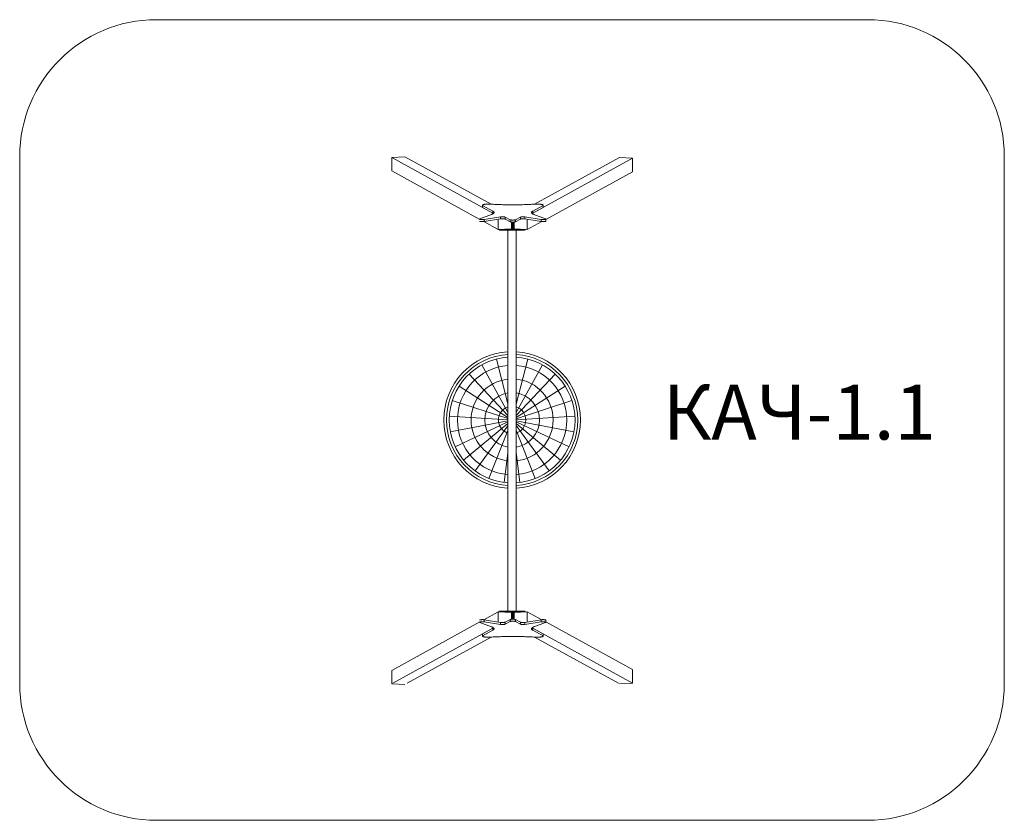
# Model space of a CAD drawing. Units: millimetres. Extents: x 611 to 7811, y 1059 to 6913.
import ezdxf

# ---------------------------------------------------------------- set-up
doc = ezdxf.new("R2010")
doc.units = ezdxf.units.MM
doc.layers.add('DiKom', color=7, linetype='Continuous')
doc.styles.add('style1', font='arialbd.ttf', dxfattribs={"width": 0.8})

msp = doc.modelspace()

# ---------------------------------------------------------------- linework, layer by layer
at = {"layer": 'DiKom', "color": 3, "lineweight": 15}
for p, q in [((6811.3, 6912.6), (1611.3, 6912.6)), ((611.3, 5912.6), (611.3, 2059.3)), ((7811.3, 2059.3), (7811.3, 5912.6)), ((6811.3, 1059.3), (1611.3, 1059.3))]:
    msp.add_line(p, q, dxfattribs=at)
at = {"layer": 'DiKom', "color": 7, "linetype": 'Continuous', "lineweight": 15}
for p, q in [((3427.2, 5910.9), (3331.8, 5905.7)), ((3331.8, 5905.7), (4070.8, 5498.7)), ((3331.8, 5807.2), (3331.8, 5905.7)), ((4057.7, 5563.7), (3427.2, 5910.9)), ((4376.4, 5563.7), (4996.4, 5905.1)), ((4996.4, 5905.1), (5091.8, 5899.9)), ((5091.8, 5899.9), (4363.2, 5498.7)), ((5091.8, 5899.9), (5091.8, 5801.4)), ((3331.8, 5807.2), (3975.1, 5452.9)), ((5091.8, 5801.4), (4459, 5452.9)), ((3994.7, 5556.4), (3994.7, 5541.6)), ((3995.5, 5554.9), (4070.8, 5513.4)), ((3995.5, 5540.2), (3995.5, 5554.9)), ((4363.2, 5513.4), (4438.6, 5554.9)), ((4438.6, 5554.9), (4438.6, 5540.2)), ((4439.3, 5541.6), (4439.3, 5556.4)), ((4062.5, 5488.7), (3976.8, 5455.7)), ((3995.5, 5540.2), (4070.8, 5498.7)), ((4070.8, 5498.7), (4070.8, 5513.4)), ((4363.2, 5498.7), (4438.6, 5540.2)), ((4363.2, 5513.4), (4363.2, 5498.7)), ((4457.2, 5455.7), (4371.6, 5488.7)), ((4004.9, 5436.5), (4111.2, 5378)), ((4008.6, 5451.7), (4128.1, 5470.7)), ((4008.6, 5436.9), (4128.1, 5456)), ((4008.6, 5436.9), (4008.6, 5451.7)), ((4111.2, 5453.3), (4111.2, 5378)), ((4128.1, 5456), (4128.1, 5470.7)), ((4160.6, 5469.3), (4198.1, 5450)), ((4160.6, 5454.5), (4160.6, 5469.3)), ((4160.6, 5454.5), (4198.1, 5435.3)), ((4198.1, 5450), (4198.1, 5435.3)), ((4206.6, 5383.2), (4206.6, 5433.4)), ((4206.6, 5383.2), (4206.6, 5433.4)), ((4214.2, 5432.9), (4214.2, 5383.6)), ((4219.9, 5383.6), (4219.9, 5432.9)), ((4227.5, 5383.2), (4227.5, 5433.4)), ((4227.5, 5433.4), (4227.5, 5383.2)), ((4236, 5450), (4273.5, 5469.3)), ((4236, 5435.3), (4273.5, 5454.5)), ((4236, 5435.3), (4236, 5450)), ((4273.5, 5454.5), (4273.5, 5469.3)), ((4305.9, 5470.7), (4425.5, 5451.7)), ((4305.9, 5456), (4305.9, 5470.7)), ((4305.9, 5456), (4425.5, 5436.9)), ((4322.9, 5378), (4322.9, 5453.3)), ((4429.1, 5436.5), (4322.9, 5378)), ((4425.5, 5451.7), (4425.5, 5436.9)), ((4459, 5439.5), (4459, 5454.3)), ((4111.2, 5378), (4206.6, 5383.2)), ((4114.2, 5378.1), (4121.8, 5374)), ((4120.7, 5378.5), (4121.8, 5377.9)), ((4121.8, 5377.9), (4301.8, 5377.9)), ((4121.8, 5374), (4121.8, 5377.9)), ((4121.8, 5374), (4301.8, 5374)), ((4181.8, 5377.9), (4181.8, 2650.1)), ((4181.8, 2588.4), (4181.8, 5377.9)), ((4227.5, 5383.2), (4322.9, 5378)), ((4241.8, 2650.1), (4241.8, 5377.9)), ((4241.8, 5377.9), (4241.8, 2588.4)), ((4301.8, 5377.9), (4303.8, 5379)), ((4310.3, 5378.7), (4301.8, 5374)), ((4301.8, 5374), (4301.8, 5377.9)), ((4181.8, 4103.8), (4097.7, 4431.5)), ((4241.8, 4101.7), (4326.5, 4431.5)), ((4181.8, 4018.2), (3897.2, 4321.2)), ((4181.8, 4041), (3990.5, 4389)), ((4241.8, 4040), (4433.7, 4389)), ((4241.8, 4017.6), (4527, 4321.2)), ((4181.8, 4005.1), (3823.7, 4232.4)), ((4241.8, 4004.8), (4600.5, 4232.4)), ((4181.8, 3995.8), (3774.6, 4128.1)), ((4241.8, 3995.6), (4649.5, 4128.1)), ((4181.8, 3987.8), (3753, 4014.8)), ((4181.8, 3980.1), (3760.2, 3899.7)), ((4181.8, 3971.7), (3795.8, 3790.1)), ((4181.8, 3960.9), (3857.6, 3692.7)), ((4241.8, 3987.8), (4671.2, 4014.8)), ((4241.8, 3980.2), (4663.9, 3899.7)), ((4241.8, 3971.9), (4628.3, 3790.1)), ((4241.8, 3961.3), (4566.5, 3692.7)), ((4181.8, 3944.2), (3941.7, 3613.8)), ((4181.8, 3909.4), (4042.7, 3558.2)), ((4241.8, 3945), (4482.4, 3613.8)), ((4241.8, 3910.8), (4381.4, 3558.2)), ((4181.8, 3746.2), (4154.4, 3529.5)), ((4241.8, 3750.6), (4269.7, 3529.5)), ((4004.9, 2525.8), (4111.2, 2584.4)), ((4008.6, 2525.4), (4008.6, 2510.6)), ((4008.6, 2525.4), (4128.1, 2506.3)), ((4111.2, 2584.4), (4206.6, 2579.1)), ((4111.2, 2509), (4111.2, 2584.4)), ((4114.2, 2584.2), (4121.8, 2588.4)), ((4120.7, 2583.8), (4121.8, 2584.4)), ((4121.8, 2588.4), (4301.8, 2588.4)), ((4121.8, 2588.4), (4121.8, 2584.4)), ((4121.8, 2584.4), (4301.8, 2584.4)), ((4160.6, 2507.8), (4198.1, 2527.1)), ((4198.1, 2512.3), (4198.1, 2527.1)), ((4206.6, 2579.1), (4206.6, 2528.9)), ((4206.6, 2579.1), (4206.6, 2528.9)), ((4214.2, 2529.4), (4214.2, 2578.7)), ((4219.9, 2578.7), (4219.9, 2529.4)), ((4227.5, 2579.1), (4322.9, 2584.4)), ((4227.5, 2579.1), (4227.5, 2528.9)), ((4227.5, 2528.9), (4227.5, 2579.1)), ((4236, 2527.1), (4236, 2512.3)), ((4236, 2527.1), (4273.5, 2507.8)), ((4310.3, 2583.7), (4301.8, 2588.4)), ((4301.8, 2588.4), (4301.8, 2584.4)), ((4301.8, 2584.4), (4303.8, 2583.3)), ((4305.9, 2506.3), (4425.5, 2525.4)), ((4322.9, 2584.4), (4322.9, 2509)), ((4429.1, 2525.8), (4322.9, 2584.4)), ((4425.5, 2510.6), (4425.5, 2525.4)), ((4459, 2522.8), (4459, 2508)), ((3331.8, 2155.1), (3975.1, 2509.4)), ((3339.6, 2060.9), (4070.8, 2463.6)), ((4062.5, 2473.6), (3976.8, 2506.6)), ((3995.5, 2422.1), (4070.8, 2463.6)), ((3995.5, 2407.4), (4070.8, 2448.9)), ((4008.6, 2510.6), (4128.1, 2491.6)), ((4070.8, 2463.6), (4070.8, 2448.9)), ((4128.1, 2506.3), (4128.1, 2491.6)), ((4160.6, 2493), (4198.1, 2512.3)), ((4160.6, 2507.8), (4160.6, 2493)), ((4236, 2512.3), (4273.5, 2493)), ((4273.5, 2507.8), (4273.5, 2493)), ((4305.9, 2491.6), (4425.5, 2510.6)), ((4305.9, 2506.3), (4305.9, 2491.6)), ((4363.2, 2448.9), (4363.2, 2463.6)), ((4363.2, 2463.6), (4438.6, 2422.1)), ((5091.8, 2062.4), (4363.2, 2463.6)), ((4363.2, 2448.9), (4438.6, 2407.4)), ((4457.2, 2506.6), (4371.6, 2473.6)), ((5091.8, 2160.9), (4459, 2509.4)), ((4057.7, 2398.7), (3444.4, 2060.9)), ((3994.7, 2405.9), (3994.7, 2420.7)), ((3995.5, 2422.1), (3995.5, 2407.4)), ((4376.4, 2398.7), (4989.6, 2060.9)), ((4438.6, 2407.4), (4438.6, 2422.1)), ((4439.3, 2420.7), (4439.3, 2405.9)), ((5091.8, 2062.4), (5091.8, 2160.9)), ((3331.8, 2155.1), (3331.8, 2056.6)), ((3427.2, 2051.4), (3331.8, 2056.6)), ((4996.4, 2057.2), (5091.8, 2062.4))]:
    msp.add_line(p, q, dxfattribs=at)
at = {"layer": 'DiKom', "color": 7, "linetype": 'Continuous', "lineweight": 15, "flags": 128}
for points in [[(3995.5, 5554.9), (3995, 5555.5), (3994.8, 5556), (3994.7, 5556.6), (3994.9, 5557.1), (3995.3, 5557.7), (3995.9, 5558.2), (3996.7, 5558.7), (3997.7, 5559.2), (3999, 5559.7), (4000.4, 5560.2), (4001.9, 5560.7), (4003.7, 5561.1), (4005.7, 5561.6), (4007.8, 5562), (4010, 5562.4), (4012.4, 5562.7), (4014.9, 5563), (4017.6, 5563.3), (4020.3, 5563.6), (4023.2, 5563.8), (4026.1, 5564), (4029.1, 5564.2), (4032.2, 5564.3), (4035.3, 5564.4), (4038.4, 5564.4), (4041.5, 5564.4), (4044.7, 5564.4)], [(4389.4, 5564.4), (4379.6, 5563.8), (4369.7, 5563.3), (4359.8, 5562.8), (4349.9, 5562.3), (4339.9, 5561.9), (4329.8, 5561.5), (4319.7, 5561.1), (4309.5, 5560.8), (4299.3, 5560.5), (4289.1, 5560.2), (4278.9, 5560), (4268.6, 5559.8), (4258.3, 5559.6), (4248, 5559.5), (4237.7, 5559.4), (4227.4, 5559.4), (4217, 5559.3), (4206.7, 5559.4), (4196.4, 5559.4), (4186.1, 5559.5), (4175.7, 5559.6), (4165.5, 5559.8), (4155.2, 5560), (4144.9, 5560.2), (4134.7, 5560.5), (4124.5, 5560.8), (4114.4, 5561.1), (4104.3, 5561.5), (4094.2, 5561.9), (4084.2, 5562.3), (4074.2, 5562.8), (4064.3, 5563.3), (4054.5, 5563.8), (4044.7, 5564.4)], [(4389.4, 5564.4), (4392.5, 5564.4), (4395.7, 5564.4), (4398.8, 5564.4), (4401.9, 5564.3), (4404.9, 5564.2), (4407.9, 5564), (4410.9, 5563.8), (4413.7, 5563.6), (4416.5, 5563.3), (4419.1, 5563), (4421.6, 5562.7), (4424, 5562.4), (4426.3, 5562), (4428.4, 5561.6), (4430.3, 5561.1), (4432.1, 5560.7), (4433.7, 5560.2), (4435.1, 5559.7), (4436.3, 5559.2), (4437.3, 5558.7), (4438.1, 5558.2), (4438.7, 5557.7), (4439.1, 5557.1), (4439.3, 5556.6), (4439.3, 5556), (4439, 5555.5), (4438.6, 5554.9)], [(4070.8, 5513.4), (4072.6, 5512.4), (4074.3, 5511.3), (4075.7, 5510.3), (4076.9, 5509.2), (4077.9, 5508.1), (4078.8, 5507), (4079.4, 5505.9), (4079.8, 5504.8), (4080, 5503.7), (4080.1, 5502.6), (4079.9, 5501.5), (4079.5, 5500.4), (4079, 5499.3), (4078.2, 5498.2), (4077.2, 5497.1), (4076.1, 5496.1), (4074.7, 5495), (4073.1, 5493.9), (4071.4, 5492.9), (4069.4, 5491.8), (4067.3, 5490.8), (4065, 5489.8), (4062.5, 5488.7)], [(4371.6, 5488.7), (4369.1, 5489.8), (4366.8, 5490.8), (4364.6, 5491.8), (4362.7, 5492.9), (4360.9, 5493.9), (4359.4, 5495), (4358, 5496.1), (4356.8, 5497.1), (4355.9, 5498.2), (4355.1, 5499.3), (4354.5, 5500.4), (4354.2, 5501.5), (4354, 5502.6), (4354, 5503.7), (4354.2, 5504.8), (4354.7, 5505.9), (4355.3, 5507), (4356.1, 5508.1), (4357.2, 5509.2), (4358.4, 5510.3), (4359.8, 5511.3), (4361.4, 5512.4), (4363.2, 5513.4)], [(4008.6, 5451.7), (4007, 5451.5), (4005.3, 5451.3), (4003.6, 5451.1), (4001.7, 5451), (3999.7, 5450.9), (3997.7, 5450.8), (3995.7, 5450.8), (3993.7, 5450.8), (3991.7, 5450.9), (3989.7, 5450.9), (3987.8, 5451), (3985.9, 5451.2), (3984.2, 5451.4), (3982.5, 5451.6), (3981, 5451.8), (3979.7, 5452.1), (3978.5, 5452.3), (3977.4, 5452.6), (3976.6, 5453), (3975.9, 5453.3), (3975.4, 5453.6), (3975.1, 5454), (3975.1, 5454.3), (3975.2, 5454.7), (3975.6, 5455), (3976.1, 5455.4), (3976.8, 5455.7)], [(3975.1, 5439.5), (3975.1, 5439.2), (3975.4, 5438.9), (3975.9, 5438.5), (3976.6, 5438.2), (3977.4, 5437.9), (3978.5, 5437.6), (3979.7, 5437.3), (3981, 5437), (3982.5, 5436.8), (3984.2, 5436.6), (3985.9, 5436.4), (3987.8, 5436.3), (3989.7, 5436.2), (3991.7, 5436.1), (3993.7, 5436), (3995.7, 5436), (3997.7, 5436.1), (3999.7, 5436.1), (4001.7, 5436.2), (4003.6, 5436.4), (4005.3, 5436.5), (4007, 5436.7), (4008.6, 5436.9)], [(4128.1, 5470.7), (4129.7, 5471), (4131.5, 5471.2), (4133.3, 5471.3), (4135.3, 5471.5), (4137.3, 5471.6), (4139.3, 5471.6), (4141.4, 5471.7), (4143.5, 5471.6), (4145.6, 5471.6), (4147.6, 5471.5), (4149.6, 5471.4), (4151.4, 5471.2), (4153.2, 5471), (4154.8, 5470.8), (4156.3, 5470.5), (4157.7, 5470.3), (4158.8, 5470), (4159.8, 5469.6), (4160.6, 5469.3)], [(4128.1, 5456), (4129.7, 5456.2), (4131.5, 5456.4), (4133.3, 5456.6), (4135.3, 5456.7), (4137.3, 5456.8), (4139.3, 5456.9), (4141.4, 5456.9), (4143.5, 5456.9), (4145.6, 5456.8), (4147.6, 5456.7), (4149.6, 5456.6), (4151.4, 5456.4), (4153.2, 5456.2), (4154.8, 5456), (4156.3, 5455.8), (4157.7, 5455.5), (4158.8, 5455.2), (4159.8, 5454.9), (4160.6, 5454.5)], [(4236, 5450), (4235.2, 5449.7), (4234.2, 5449.4), (4233.1, 5449.1), (4231.8, 5448.8), (4230.3, 5448.6), (4228.7, 5448.3), (4226.9, 5448.1), (4225.1, 5448), (4223.2, 5447.8), (4221.1, 5447.8), (4219.1, 5447.7), (4217, 5447.7), (4215, 5447.7), (4212.9, 5447.8), (4210.9, 5447.8), (4209, 5448), (4207.1, 5448.1), (4205.4, 5448.3), (4203.7, 5448.6), (4202.3, 5448.8), (4201, 5449.1), (4199.8, 5449.4), (4198.8, 5449.7), (4198.1, 5450)], [(4198.1, 5435.3), (4198.8, 5434.9), (4199.8, 5434.6), (4201, 5434.3), (4202.3, 5434), (4203.7, 5433.8), (4205.4, 5433.6), (4207.1, 5433.4), (4209, 5433.2), (4210.9, 5433.1), (4212.9, 5433), (4215, 5432.9), (4217, 5432.9), (4219.1, 5432.9), (4221.1, 5433), (4223.2, 5433.1), (4225.1, 5433.2), (4226.9, 5433.4), (4228.7, 5433.6), (4230.3, 5433.8), (4231.8, 5434), (4233.1, 5434.3), (4234.2, 5434.6), (4235.2, 5434.9), (4236, 5435.3)], [(4273.5, 5469.3), (4274.3, 5469.6), (4275.2, 5470), (4276.4, 5470.3), (4277.7, 5470.5), (4279.2, 5470.8), (4280.8, 5471), (4282.6, 5471.2), (4284.5, 5471.4), (4286.4, 5471.5), (4288.5, 5471.6), (4290.5, 5471.6), (4292.6, 5471.7), (4294.7, 5471.6), (4296.8, 5471.6), (4298.8, 5471.5), (4300.7, 5471.3), (4302.6, 5471.2), (4304.3, 5471), (4305.9, 5470.7)], [(4273.5, 5454.5), (4274.3, 5454.9), (4275.2, 5455.2), (4276.4, 5455.5), (4277.7, 5455.8), (4279.2, 5456), (4280.8, 5456.2), (4282.6, 5456.4), (4284.5, 5456.6), (4286.4, 5456.7), (4288.5, 5456.8), (4290.5, 5456.9), (4292.6, 5456.9), (4294.7, 5456.9), (4296.8, 5456.8), (4298.8, 5456.7), (4300.7, 5456.6), (4302.6, 5456.4), (4304.3, 5456.2), (4305.9, 5456)], [(4457.2, 5455.7), (4458, 5455.4), (4458.5, 5455), (4458.8, 5454.7), (4459, 5454.3), (4458.9, 5454), (4458.6, 5453.6), (4458.2, 5453.3), (4457.5, 5453), (4456.6, 5452.6), (4455.6, 5452.3), (4454.4, 5452.1), (4453, 5451.8), (4451.5, 5451.6), (4449.9, 5451.4), (4448.1, 5451.2), (4446.3, 5451), (4444.3, 5450.9), (4442.4, 5450.9), (4440.4, 5450.8), (4438.3, 5450.8), (4436.3, 5450.8), (4434.3, 5450.9), (4432.4, 5451), (4430.5, 5451.1), (4428.7, 5451.3), (4427, 5451.5), (4425.5, 5451.7)], [(4425.5, 5436.9), (4427, 5436.7), (4428.7, 5436.5), (4430.5, 5436.4), (4432.4, 5436.2), (4434.3, 5436.1), (4436.3, 5436.1), (4438.3, 5436), (4440.4, 5436), (4442.4, 5436.1), (4444.3, 5436.2), (4446.3, 5436.3), (4448.1, 5436.4), (4449.9, 5436.6), (4451.5, 5436.8), (4453, 5437), (4454.4, 5437.3), (4455.6, 5437.6), (4456.6, 5437.9), (4457.5, 5438.2), (4458.2, 5438.5), (4458.6, 5438.9), (4458.9, 5439.2), (4459, 5439.5)], [(3975.1, 2522.8), (3975.1, 2523.1), (3975.4, 2523.5), (3975.9, 2523.8), (3976.6, 2524.1), (3977.4, 2524.4), (3978.5, 2524.8), (3979.7, 2525), (3981, 2525.3), (3982.5, 2525.5), (3984.2, 2525.7), (3985.9, 2525.9), (3987.8, 2526.1), (3989.7, 2526.2), (3991.7, 2526.2), (3993.7, 2526.3), (3995.7, 2526.3), (3997.7, 2526.3), (3999.7, 2526.2), (4001.7, 2526.1), (4003.6, 2526), (4005.3, 2525.8), (4007, 2525.6), (4008.6, 2525.4)], [(4198.1, 2527.1), (4198.8, 2527.4), (4199.8, 2527.7), (4201, 2528), (4202.3, 2528.3), (4203.7, 2528.5), (4205.4, 2528.8), (4207.1, 2529), (4209, 2529.1), (4210.9, 2529.2), (4212.9, 2529.3), (4215, 2529.4), (4217, 2529.4), (4219.1, 2529.4), (4221.1, 2529.3), (4223.2, 2529.2), (4225.1, 2529.1), (4226.9, 2529), (4228.7, 2528.8), (4230.3, 2528.5), (4231.8, 2528.3), (4233.1, 2528), (4234.2, 2527.7), (4235.2, 2527.4), (4236, 2527.1)], [(4425.5, 2525.4), (4427, 2525.6), (4428.7, 2525.8), (4430.5, 2526), (4432.4, 2526.1), (4434.3, 2526.2), (4436.3, 2526.3), (4438.3, 2526.3), (4440.4, 2526.3), (4442.4, 2526.2), (4444.3, 2526.2), (4446.3, 2526.1), (4448.1, 2525.9), (4449.9, 2525.7), (4451.5, 2525.5), (4453, 2525.3), (4454.4, 2525), (4455.6, 2524.8), (4456.6, 2524.4), (4457.5, 2524.1), (4458.2, 2523.8), (4458.6, 2523.5), (4458.9, 2523.1), (4459, 2522.8)], [(4008.6, 2510.6), (4007, 2510.8), (4005.3, 2511), (4003.6, 2511.2), (4001.7, 2511.3), (3999.7, 2511.4), (3997.7, 2511.5), (3995.7, 2511.5), (3993.7, 2511.5), (3991.7, 2511.5), (3989.7, 2511.4), (3987.8, 2511.3), (3985.9, 2511.1), (3984.2, 2511), (3982.5, 2510.8), (3981, 2510.5), (3979.7, 2510.3), (3978.5, 2510), (3977.4, 2509.7), (3976.6, 2509.4), (3975.9, 2509), (3975.4, 2508.7), (3975.1, 2508.3), (3975.1, 2508), (3975.2, 2507.6), (3975.6, 2507.3), (3976.1, 2506.9), (3976.8, 2506.6)], [(4070.8, 2448.9), (4072.6, 2449.9), (4074.3, 2451), (4075.7, 2452.1), (4076.9, 2453.1), (4077.9, 2454.2), (4078.8, 2455.3), (4079.4, 2456.4), (4079.8, 2457.5), (4080, 2458.6), (4080.1, 2459.7), (4079.9, 2460.8), (4079.5, 2461.9), (4079, 2463), (4078.2, 2464.1), (4077.2, 2465.2), (4076.1, 2466.3), (4074.7, 2467.3), (4073.1, 2468.4), (4071.4, 2469.5), (4069.4, 2470.5), (4067.3, 2471.5), (4065, 2472.6), (4062.5, 2473.6)], [(4128.1, 2506.3), (4129.7, 2506.1), (4131.5, 2505.9), (4133.3, 2505.7), (4135.3, 2505.6), (4137.3, 2505.5), (4139.3, 2505.5), (4141.4, 2505.4), (4143.5, 2505.4), (4145.6, 2505.5), (4147.6, 2505.6), (4149.6, 2505.7), (4151.4, 2505.9), (4153.2, 2506.1), (4154.8, 2506.3), (4156.3, 2506.5), (4157.7, 2506.8), (4158.8, 2507.1), (4159.8, 2507.5), (4160.6, 2507.8)], [(4128.1, 2491.6), (4129.7, 2491.3), (4131.5, 2491.1), (4133.3, 2491), (4135.3, 2490.8), (4137.3, 2490.7), (4139.3, 2490.7), (4141.4, 2490.7), (4143.5, 2490.7), (4145.6, 2490.7), (4147.6, 2490.8), (4149.6, 2490.9), (4151.4, 2491.1), (4153.2, 2491.3), (4154.8, 2491.5), (4156.3, 2491.8), (4157.7, 2492.1), (4158.8, 2492.4), (4159.8, 2492.7), (4160.6, 2493)], [(4236, 2512.3), (4235.2, 2512.6), (4234.2, 2512.9), (4233.1, 2513.2), (4231.8, 2513.5), (4230.3, 2513.8), (4228.7, 2514), (4226.9, 2514.2), (4225.1, 2514.3), (4223.2, 2514.5), (4221.1, 2514.6), (4219.1, 2514.6), (4217, 2514.6), (4215, 2514.6), (4212.9, 2514.6), (4210.9, 2514.5), (4209, 2514.3), (4207.1, 2514.2), (4205.4, 2514), (4203.7, 2513.8), (4202.3, 2513.5), (4201, 2513.2), (4199.8, 2512.9), (4198.8, 2512.6), (4198.1, 2512.3)], [(4273.5, 2507.8), (4274.3, 2507.5), (4275.2, 2507.1), (4276.4, 2506.8), (4277.7, 2506.5), (4279.2, 2506.3), (4280.8, 2506.1), (4282.6, 2505.9), (4284.5, 2505.7), (4286.4, 2505.6), (4288.5, 2505.5), (4290.5, 2505.4), (4292.6, 2505.4), (4294.7, 2505.5), (4296.8, 2505.5), (4298.8, 2505.6), (4300.7, 2505.7), (4302.6, 2505.9), (4304.3, 2506.1), (4305.9, 2506.3)], [(4273.5, 2493), (4274.3, 2492.7), (4275.2, 2492.4), (4276.4, 2492.1), (4277.7, 2491.8), (4279.2, 2491.5), (4280.8, 2491.3), (4282.6, 2491.1), (4284.5, 2490.9), (4286.4, 2490.8), (4288.5, 2490.7), (4290.5, 2490.7), (4292.6, 2490.7), (4294.7, 2490.7), (4296.8, 2490.7), (4298.8, 2490.8), (4300.7, 2491), (4302.6, 2491.1), (4304.3, 2491.3), (4305.9, 2491.6)], [(4371.6, 2473.6), (4369.1, 2472.6), (4366.8, 2471.5), (4364.6, 2470.5), (4362.7, 2469.5), (4360.9, 2468.4), (4359.4, 2467.3), (4358, 2466.3), (4356.8, 2465.2), (4355.9, 2464.1), (4355.1, 2463), (4354.5, 2461.9), (4354.2, 2460.8), (4354, 2459.7), (4354, 2458.6), (4354.2, 2457.5), (4354.7, 2456.4), (4355.3, 2455.3), (4356.1, 2454.2), (4357.2, 2453.1), (4358.4, 2452.1), (4359.8, 2451), (4361.4, 2449.9), (4363.2, 2448.9)], [(4457.2, 2506.6), (4458, 2506.9), (4458.5, 2507.3), (4458.8, 2507.6), (4459, 2508), (4458.9, 2508.3), (4458.6, 2508.7), (4458.2, 2509), (4457.5, 2509.4), (4456.6, 2509.7), (4455.6, 2510), (4454.4, 2510.3), (4453, 2510.5), (4451.5, 2510.8), (4449.9, 2511), (4448.1, 2511.1), (4446.3, 2511.3), (4444.3, 2511.4), (4442.4, 2511.5), (4440.4, 2511.5), (4438.3, 2511.5), (4436.3, 2511.5), (4434.3, 2511.4), (4432.4, 2511.3), (4430.5, 2511.2), (4428.7, 2511), (4427, 2510.8), (4425.5, 2510.6)], [(3995.5, 2407.4), (3995, 2406.8), (3994.8, 2406.3), (3994.7, 2405.7), (3994.9, 2405.2), (3995.3, 2404.7), (3995.9, 2404.1), (3996.7, 2403.6), (3997.7, 2403.1), (3999, 2402.6), (4000.4, 2402.1), (4001.9, 2401.6), (4003.7, 2401.2), (4005.7, 2400.7), (4007.8, 2400.3), (4010, 2400), (4012.4, 2399.6), (4014.9, 2399.3), (4017.6, 2399), (4020.3, 2398.7), (4023.2, 2398.5), (4026.1, 2398.3), (4029.1, 2398.2), (4032.2, 2398), (4035.3, 2397.9), (4038.4, 2397.9), (4041.5, 2397.9), (4044.7, 2397.9)], [(4389.4, 2397.9), (4379.6, 2398.5), (4369.7, 2399), (4359.8, 2399.5), (4349.9, 2400), (4339.9, 2400.4), (4329.8, 2400.8), (4319.7, 2401.2), (4309.5, 2401.6), (4299.3, 2401.9), (4289.1, 2402.1), (4278.9, 2402.3), (4268.6, 2402.5), (4258.3, 2402.7), (4248, 2402.8), (4237.7, 2402.9), (4227.4, 2403), (4217, 2403), (4206.7, 2403), (4196.4, 2402.9), (4186.1, 2402.8), (4175.7, 2402.7), (4165.5, 2402.5), (4155.2, 2402.3), (4144.9, 2402.1), (4134.7, 2401.9), (4124.5, 2401.6), (4114.4, 2401.2), (4104.3, 2400.8), (4094.2, 2400.4), (4084.2, 2400), (4074.2, 2399.5), (4064.3, 2399), (4054.5, 2398.5), (4044.7, 2397.9)], [(4389.4, 2397.9), (4392.5, 2397.9), (4395.7, 2397.9), (4398.8, 2397.9), (4401.9, 2398), (4404.9, 2398.2), (4407.9, 2398.3), (4410.9, 2398.5), (4413.7, 2398.7), (4416.5, 2399), (4419.1, 2399.3), (4421.6, 2399.6), (4424, 2400), (4426.3, 2400.3), (4428.4, 2400.7), (4430.3, 2401.2), (4432.1, 2401.6), (4433.7, 2402.1), (4435.1, 2402.6), (4436.3, 2403.1), (4437.3, 2403.6), (4438.1, 2404.1), (4438.7, 2404.7), (4439.1, 2405.2), (4439.3, 2405.7), (4439.3, 2406.3), (4439, 2406.8), (4438.6, 2407.4)]]:
    msp.add_lwpolyline(points, dxfattribs=at)
at = {"layer": 'DiKom', "color": 3, "lineweight": 15}
for centre, start, end in [((1611.3, 5912.6), 90, 180), ((6811.3, 5912.6), 0, 90), ((1611.3, 2059.3), 180, 270), ((6811.3, 2059.3), 270, 0)]:
    msp.add_arc(centre, 1000, start, end, dxfattribs=at)
at = {"layer": 'DiKom', "color": 7, "linetype": 'Continuous', "lineweight": 15}
for centre, radius, start, end in [((3996.9, 5541.8), 2.19, 186.04217, 229.30871), ((4056.4, 5471.3), 30.9, 51.73837, 62.13477), ((4380.1, 5467.7), 35.3, 118.53117, 127.64099), ((4437.5, 5541.7), 1.81, 305.16318, 358.56199), ((4192.2, 4824.4), 11.3, 156.61935, 175.06565), ((4240.6, 4829.3), 2.08, 305.29624, 54.67971), ((4191.9, 4822.2), 11.1, 184.73689, 203.54087), ((4240.6, 4817.3), 2.08, 305.22517, 54.73503), ((4212.1, 3985.9), 500, 93.47163, 266.52837), ((4212.1, 3985.9), 480, 93.47163, 266.52837), ((4212.1, 3985.9), 480, 273.40799, 86.59201), ((4212.1, 3985.9), 500, 273.40799, 86.59201), ((4212.1, 3985.9), 460, 93.47163, 266.52837), ((4212.1, 3985.9), 460, 273.40799, 86.59201), ((4212.1, 3985.9), 400, 94.34104, 265.65896), ((4212.1, 3985.9), 400, 274.26141, 85.73859), ((4212.1, 3985.9), 300, 95.79238, 264.20762), ((4212.1, 3985.9), 300, 275.68597, 84.31403), ((4212.1, 3985.9), 200, 98.70725, 261.29275), ((4212.1, 3985.9), 200, 278.54662, 81.45338), ((4212.1, 3985.9), 100, 107.62417, 252.37583), ((4212.1, 3985.9), 100, 287.29119, 72.70881), ((4056.4, 2491), 30.9, 297.86523, 308.26163), ((4380.1, 2494.6), 35.3, 232.35901, 241.46883), ((3996.9, 2420.5), 2.19, 130.69129, 173.95783), ((4437.5, 2420.7), 1.81, 1.43801, 54.83682)]:
    msp.add_arc(centre, radius, start, end, dxfattribs=at)

# ---------------------------------------------------------------- texts
at = {"layer": 'DiKom', "lineweight": 15, "insert": (5315, 4243.1), "char_height": 400, "width": 5405.477, "attachment_point": 1, "style": 'style1'}
msp.add_mtext('{\\fArial|b0|i0|c204|p34;КАЧ}-1.{\\fArial|b0|i0|c204|p34;1}', dxfattribs=at)

doc.saveas('drawing.dxf')
